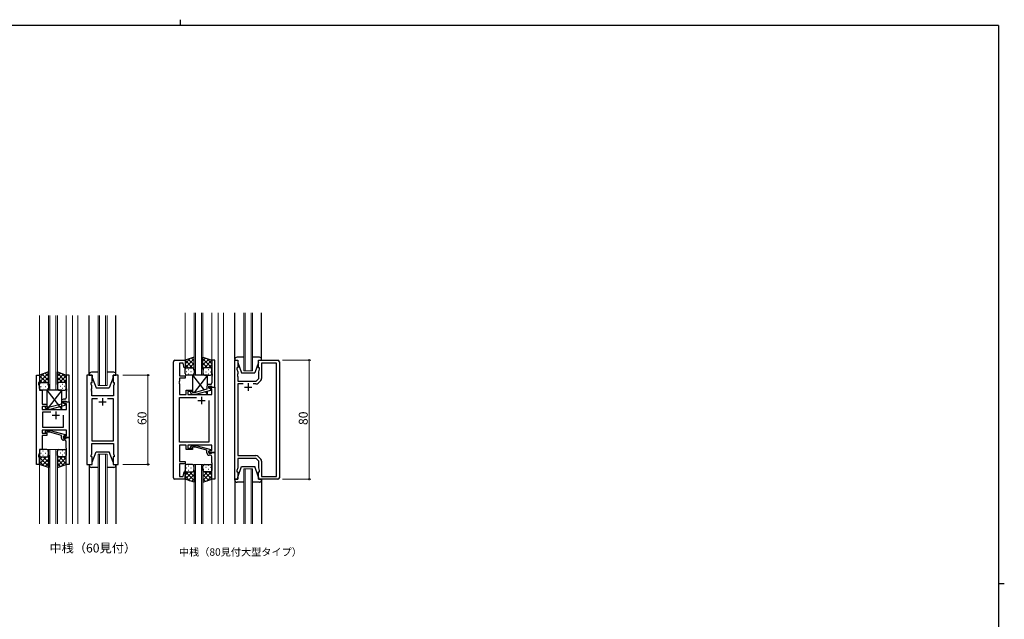
# Model space of a CAD drawing. Extents: x 0 to 1133, y 0 to 806.
# Drawn here: x 446 to 1108, y 403 to 806 of the extents above; entities that cross this region are included whole.
import ezdxf

# ---------------------------------------------------------------- set-up
doc = ezdxf.new("R2010")
doc.units = 0
doc.layers.add('USER1', color=3, linetype='CONTINUOUS')
doc.layers.add('YKK_ZWAK', color=7, linetype='CONTINUOUS')
for name, color, linetype, lineweight in [('YKK_11', 7, 'CONTINUOUS', 30), ('YKK_12', 2, 'CONTINUOUS', 13), ('YKK_13', 4, 'CONTINUOUS', 30), ('YKK_D', 6, 'CONTINUOUS', 13)]:
    doc.layers.add(name, color=color, linetype=linetype, lineweight=lineweight)
doc.styles.get("Standard").update_dxf_attribs({"font": 'ROMANS.SHX', "bigfont": 'EXTFONT.SHX'})

# ---------------------------------------------------------------- blocks, each defined once
blk = doc.blocks.new('A201')
at = {"layer": 'YKK_ZWAK', "color": 8, "linetype": 'Continuous'}
blk.add_line((296.01, 412), (296.01, 410), dxfattribs=at)
at = {"layer": 'YKK_ZWAK', "color": 254, "linetype": 'Continuous'}
for p, q in [((571, 410), (21, 410)), ((571, 410), (571, 35)), ((571, 222.5), (573, 222.5))]:
    blk.add_line(p, q, dxfattribs=at)

msp = doc.modelspace()

# ---------------------------------------------------------------- linework, layer by layer
at = {"layer": 'YKK_11', "linetype": 'ByBlock', "lineweight": -2, "ltscale": 0.5}
for p, q in [((549.59, 498.1), (549.59, 576.1)), ((550.59, 577.1), (557.39, 577.1)), ((557.39, 577.1), (557.39, 572.14)), ((577.39, 577.1), (575.39, 577.1)), ((575.39, 577.1), (575.39, 568.06)), ((577.39, 559.1), (577.39, 577.1)), ((590.79, 497.1), (590.79, 577.1)), ((590.79, 577.1), (592.79, 577.1)), ((592.79, 577.1), (592.79, 572.1)), ((606.79, 572.1), (606.79, 577.1)), ((606.79, 577.1), (619.79, 577.1)), ((620.79, 576.1), (620.79, 498.1)), ((556.04, 575.17), (553.59, 575.17)), ((553.59, 575.17), (553.59, 566.6)), ((556.87, 572.07), (556.04, 575.17)), ((557.39, 572.14), (556.87, 572.07)), ((592.79, 572.1), (592.09, 572.1)), ((592.09, 572.1), (592.09, 571.1)), ((592.09, 571.1), (592.72, 569.37)), ((592.72, 569.37), (592.72, 568.06)), ((607.49, 572.1), (606.79, 572.1)), ((606.86, 569.37), (607.49, 571.1)), ((606.86, 564.9), (606.86, 569.37)), ((607.49, 571.1), (607.49, 572.1)), ((618.86, 575.17), (608.79, 575.17)), ((608.79, 575.17), (608.79, 564.93)), ((618.86, 499.03), (618.86, 575.17)), ((457.55, 507.1), (457.55, 567.1)), ((457.55, 567.1), (459.55, 567.1)), ((459.55, 567.1), (459.55, 562.1)), ((479.54, 567.1), (477.54, 567.1)), ((477.54, 567.1), (477.54, 558.06)), ((479.54, 549.1), (479.54, 567.1)), ((491.44, 567.1), (491.44, 507.1)), ((494.94, 567.1), (491.44, 567.1)), ((494.94, 562.1), (494.94, 567.1)), ((512.44, 567.1), (508.94, 567.1)), ((508.94, 567.1), (508.94, 562.1)), ((512.44, 507.1), (512.44, 567.1)), ((553.59, 563.06), (553.47, 562.88)), ((553.47, 562.88), (553.47, 562.33)), ((553.59, 566.6), (557.39, 566.6)), ((557.39, 565.1), (553.59, 565.1)), ((553.59, 565.1), (553.59, 563.06)), ((557.39, 566.6), (557.39, 565.1)), ((575.39, 568.06), (575.51, 567.88)), ((575.51, 567.33), (575.39, 567.15)), ((575.39, 567.15), (575.39, 567.06)), ((575.39, 567.06), (575.51, 566.88)), ((575.51, 566.33), (575.39, 566.15)), ((575.39, 566.15), (575.39, 561.9)), ((575.51, 567.88), (575.51, 567.33)), ((575.51, 566.88), (575.51, 566.33)), ((592.72, 568.06), (592.6, 567.88)), ((592.6, 567.88), (592.6, 567.33)), ((592.6, 567.33), (592.72, 567.15)), ((592.72, 567.06), (592.6, 566.88)), ((592.6, 566.88), (592.6, 566.33)), ((592.6, 566.33), (592.72, 566.15)), ((592.72, 567.15), (592.72, 567.06)), ((592.72, 566.15), (592.72, 563.1)), ((592.72, 563.1), (605.06, 563.1)), ((605.06, 563.1), (606.86, 564.9)), ((608.21, 563.52), (606.45, 561.76)), ((459.55, 562.1), (458.85, 562.1)), ((458.85, 562.1), (458.85, 561.1)), ((458.85, 561.1), (459.48, 559.37)), ((459.48, 559.37), (459.48, 557.1)), ((459.48, 557.1), (461.35, 557.1)), ((461.35, 557.1), (461.35, 553.06)), ((477.54, 558.06), (477.66, 557.88)), ((477.66, 557.33), (477.54, 557.15)), ((477.54, 557.15), (477.54, 557.06)), ((477.54, 557.06), (477.66, 556.88)), ((477.66, 556.33), (477.54, 556.15)), ((477.54, 556.15), (477.54, 551.9)), ((477.66, 557.88), (477.66, 557.33)), ((477.66, 556.88), (477.66, 556.33)), ((494.24, 561.1), (494.24, 562.1)), ((494.24, 562.1), (494.94, 562.1)), ((494.64, 560), (494.24, 561.1)), ((494.52, 557.88), (494.64, 558.06)), ((494.52, 557.33), (494.52, 557.88)), ((494.64, 557.15), (494.52, 557.33)), ((494.52, 556.88), (494.64, 557.06)), ((494.52, 556.33), (494.52, 556.88)), ((494.64, 556.15), (494.52, 556.33)), ((494.64, 558.06), (494.64, 560)), ((494.64, 557.06), (494.64, 557.15)), ((494.64, 553.1), (494.64, 556.15)), ((508.94, 562.1), (509.64, 562.1)), ((509.64, 561.1), (509.24, 560)), ((509.24, 560), (509.24, 553.1)), ((509.64, 562.1), (509.64, 561.1)), ((553.47, 562.33), (553.59, 562.15)), ((553.59, 562.06), (553.47, 561.88)), ((553.47, 561.88), (553.47, 561.33)), ((553.47, 561.33), (553.59, 561.15)), ((553.59, 562.15), (553.59, 562.06)), ((553.59, 561.15), (553.59, 554.1)), ((558.19, 554.1), (558.19, 557.1)), ((558.19, 557.1), (562.39, 557.1)), ((562.39, 556.1), (559.19, 556.1)), ((559.19, 556.1), (559.19, 554.1)), ((562.54, 555.5), (562.12, 555.93)), ((562.39, 557.1), (562.39, 556.1)), ((572.09, 557.58), (564.33, 555.5)), ((564.49, 554.3), (574.59, 557.01)), ((572.09, 559.4), (572.09, 557.58)), ((573.39, 558.3), (573.39, 559.6)), ((573.39, 559.6), (575.19, 559.6)), ((573.39, 558.3), (573.39, 559.1)), ((573.39, 559.1), (577.39, 559.1)), ((574.26, 557.8), (573.39, 558.3)), ((574.59, 557.61), (573.39, 558.3)), ((574.39, 560.9), (573.59, 560.9)), ((575.46, 557.8), (574.26, 557.8)), ((574.59, 557.01), (574.59, 557.61)), ((575.19, 559.6), (575.39, 559.4)), ((575.39, 559.4), (575.69, 559.1)), ((575.46, 554.1), (575.46, 557.8)), ((575.69, 559.1), (577.39, 559.1)), ((577.39, 559.1), (577.39, 515.1)), ((596.44, 561.17), (592.72, 561.17)), ((596.44, 561.17), (592.72, 561.17)), ((592.72, 561.17), (592.72, 513.03)), ((605.03, 561.17), (603.14, 561.17)), ((461.35, 553.06), (461.23, 552.88)), ((461.23, 552.88), (461.23, 552.33)), ((461.23, 552.33), (461.35, 552.15)), ((461.35, 552.06), (461.23, 551.88)), ((461.23, 551.88), (461.23, 551.33)), ((461.23, 551.33), (461.35, 551.15)), ((461.35, 552.15), (461.35, 552.06)), ((461.35, 551.15), (461.35, 547.6)), ((474.24, 549.4), (474.24, 547.58)), ((475.54, 548.3), (475.54, 549.6)), ((475.54, 549.6), (477.34, 549.6)), ((476.54, 550.9), (475.74, 550.9)), ((477.34, 549.6), (477.54, 549.4)), ((477.54, 549.4), (477.84, 549.1)), ((509.24, 553.1), (494.64, 553.1)), ((498.59, 551.17), (494.64, 551.17)), ((498.59, 551.17), (494.64, 551.17)), ((494.64, 551.17), (494.64, 523.03)), ((509.24, 551.17), (505.29, 551.17)), ((509.24, 523.03), (509.24, 551.17)), ((553.59, 554.1), (558.19, 554.1)), ((553.59, 522.03), (553.59, 552.17)), ((553.59, 552.17), (565.04, 552.17)), ((559.19, 554.1), (575.46, 554.1)), ((561.27, 555.08), (562.04, 554.3)), ((562.04, 554.3), (564.49, 554.3)), ((564.33, 555.5), (562.54, 555.5)), ((573.39, 550.1), (573.39, 522.03)), ((573.39, 550.1), (573.39, 522.03)), ((461.35, 547.6), (464.55, 547.6)), ((464.55, 546.1), (461.35, 546.1)), ((461.35, 546.1), (461.35, 544.1)), ((461.35, 544.1), (477.62, 544.1)), ((463.42, 545.08), (464.2, 544.3)), ((464.2, 544.3), (466.64, 544.3)), ((464.69, 545.5), (464.27, 545.93)), ((464.55, 547.6), (464.55, 546.1)), ((466.48, 545.5), (464.69, 545.5)), ((474.24, 547.58), (466.48, 545.5)), ((466.64, 544.3), (476.74, 547.01)), ((476.74, 547.61), (475.54, 548.3)), ((475.55, 548.3), (475.55, 549.1)), ((475.55, 549.1), (479.55, 549.1)), ((476.41, 547.8), (475.55, 548.3)), ((477.62, 547.8), (476.41, 547.8)), ((476.74, 547.01), (476.74, 547.61)), ((477.62, 544.1), (477.62, 547.8)), ((477.84, 549.1), (479.54, 549.1)), ((479.55, 549.1), (479.55, 525.1)), ((467.2, 542.17), (461.55, 542.17)), ((467.2, 542.17), (461.55, 542.17)), ((461.55, 542.17), (461.55, 532.03)), ((475.55, 532.03), (475.55, 540.1)), ((477.62, 530.1), (461.35, 530.1)), ((461.35, 530.1), (461.35, 528.1)), ((461.55, 532.03), (475.55, 532.03)), ((463.42, 529.13), (464.2, 529.9)), ((464.2, 529.9), (466.64, 529.9)), ((466.64, 529.9), (476.75, 527.2)), ((477.62, 526.4), (477.62, 530.1)), ((461.35, 528.1), (464.55, 528.1)), ((464.55, 526.6), (461.35, 526.6)), ((461.35, 526.6), (461.35, 517.1)), ((464.69, 528.7), (464.27, 528.28)), ((464.55, 528.1), (464.55, 526.6)), ((466.49, 528.7), (464.69, 528.7)), ((474.25, 526.62), (466.49, 528.7)), ((474.25, 524.8), (474.25, 526.62)), ((476.75, 526.6), (475.55, 525.9)), ((475.55, 525.9), (476.41, 526.4)), ((475.55, 525.1), (475.55, 525.9)), ((475.55, 525.9), (475.55, 524.6)), ((479.55, 525.1), (475.55, 525.1)), ((475.55, 524.6), (477.35, 524.6)), ((476.55, 523.3), (475.75, 523.3)), ((476.41, 526.4), (477.62, 526.4)), ((476.75, 527.2), (476.75, 526.6)), ((477.35, 524.6), (477.55, 524.8)), ((477.55, 524.8), (477.85, 525.1)), ((477.85, 525.1), (479.55, 525.1)), ((479.55, 525.1), (479.55, 507.1)), ((494.64, 523.03), (509.24, 523.03)), ((461.35, 517.1), (459.48, 517.1)), ((459.48, 517.1), (459.48, 514.83)), ((477.55, 518.06), (477.55, 522.3)), ((477.67, 517.88), (477.55, 518.06)), ((477.55, 517.15), (477.67, 517.33)), ((477.55, 517.06), (477.55, 517.15)), ((477.67, 516.88), (477.55, 517.06)), ((477.55, 516.15), (477.67, 516.33)), ((477.67, 517.33), (477.67, 517.88)), ((477.67, 516.33), (477.67, 516.88)), ((494.64, 514.2), (494.64, 521.1)), ((494.64, 521.1), (509.24, 521.1)), ((509.24, 521.1), (509.24, 514.2)), ((573.39, 522.03), (553.59, 522.03)), ((558.19, 520.1), (553.59, 520.1)), ((553.59, 520.1), (553.59, 509.1)), ((558.19, 517.1), (558.19, 520.1)), ((562.39, 517.1), (558.19, 517.1)), ((575.46, 520.1), (559.19, 520.1)), ((559.19, 520.1), (559.19, 518.1)), ((559.19, 518.1), (562.39, 518.1)), ((561.27, 519.13), (562.05, 519.9)), ((562.05, 519.9), (564.49, 519.9)), ((562.54, 518.7), (562.12, 518.28)), ((562.39, 518.1), (562.39, 517.1)), ((564.33, 518.7), (562.54, 518.7)), ((572.09, 516.62), (564.33, 518.7)), ((564.49, 519.9), (574.59, 517.2)), ((572.09, 514.8), (572.09, 516.62)), ((574.59, 516.6), (573.39, 515.9)), ((573.39, 515.9), (574.26, 516.4)), ((574.26, 516.4), (575.46, 516.4)), ((574.59, 517.2), (574.59, 516.6)), ((575.46, 516.4), (575.46, 520.1)), ((459.48, 514.83), (458.85, 513.1)), ((458.85, 513.1), (458.85, 512.1)), ((458.85, 512.1), (459.55, 512.1)), ((459.55, 512.1), (459.55, 507.1)), ((477.55, 507.1), (477.55, 516.15)), ((494.24, 513.1), (494.64, 514.2)), ((494.24, 512.1), (494.24, 513.1)), ((494.94, 512.1), (494.24, 512.1)), ((494.94, 507.1), (494.94, 512.1)), ((509.64, 512.1), (508.94, 512.1)), ((508.94, 512.1), (508.94, 507.1)), ((509.24, 514.2), (509.64, 513.1)), ((509.64, 513.1), (509.64, 512.1)), ((573.39, 515.1), (573.39, 515.9)), ((573.39, 515.9), (573.39, 514.6)), ((577.39, 515.1), (573.39, 515.1)), ((573.39, 514.6), (575.19, 514.6)), ((574.39, 513.3), (573.59, 513.3)), ((575.19, 514.6), (575.39, 514.8)), ((575.39, 514.8), (575.69, 515.1)), ((575.39, 508.06), (575.39, 512.3)), ((575.69, 515.1), (577.39, 515.1)), ((577.39, 515.1), (577.39, 497.1)), ((592.72, 513.03), (605.03, 513.03)), ((605.06, 511.1), (592.72, 511.1)), ((592.72, 511.1), (592.72, 504.83)), ((606.86, 509.3), (605.06, 511.1)), ((606.45, 512.45), (608.21, 510.69)), ((459.55, 507.1), (457.55, 507.1)), ((479.55, 507.1), (477.55, 507.1)), ((491.44, 507.1), (494.94, 507.1)), ((508.94, 507.1), (512.44, 507.1)), ((553.59, 509.1), (557.39, 509.1)), ((557.39, 507.6), (553.59, 507.6)), ((553.59, 507.6), (553.59, 499.03)), ((557.39, 509.1), (557.39, 507.6)), ((575.51, 507.88), (575.39, 508.06)), ((575.39, 507.15), (575.51, 507.33)), ((575.39, 507.06), (575.39, 507.15)), ((575.51, 506.88), (575.39, 507.06)), ((575.39, 506.15), (575.51, 506.33)), ((575.39, 497.1), (575.39, 506.15)), ((575.51, 507.33), (575.51, 507.88)), ((575.51, 506.33), (575.51, 506.88)), ((592.72, 504.83), (592.09, 503.1)), ((592.09, 503.1), (592.09, 502.1)), ((606.86, 504.83), (606.86, 509.3)), ((607.49, 503.1), (606.86, 504.83)), ((607.49, 502.1), (607.49, 503.1)), ((608.79, 509.28), (608.79, 499.03)), ((557.39, 497.1), (550.59, 497.1)), ((553.59, 499.03), (556.04, 499.03)), ((556.04, 499.03), (556.87, 502.14)), ((556.87, 502.14), (557.39, 502.07)), ((557.39, 502.07), (557.39, 497.1)), ((577.39, 497.1), (575.39, 497.1)), ((592.79, 497.1), (590.79, 497.1)), ((592.09, 502.1), (592.79, 502.1)), ((592.79, 502.1), (592.79, 497.1)), ((606.79, 497.1), (606.79, 502.1)), ((606.79, 502.1), (607.49, 502.1)), ((619.79, 497.1), (606.79, 497.1)), ((608.79, 499.03), (618.86, 499.03))]:
    msp.add_line(p, q, dxfattribs=at)
at = {"layer": 'YKK_11', "ltscale": 0.5}
for p, q in [((597.29, 559.1), (602.29, 559.1)), ((599.79, 561.6), (599.79, 556.6)), ((501.94, 551.6), (501.94, 546.6)), ((565.89, 550.1), (570.89, 550.1)), ((568.39, 552.6), (568.39, 547.6)), ((499.44, 549.1), (504.44, 549.1)), ((468.05, 540.1), (473.05, 540.1)), ((470.55, 542.6), (470.55, 537.6))]:
    msp.add_line(p, q, dxfattribs=at)
at = {"layer": 'YKK_11', "linetype": 'ByBlock', "lineweight": -2, "ltscale": 0.5}
for centre, radius, start, end in [((550.59, 576.1), 1, 90.00001, 179.99999), ((619.79, 576.1), 1, 0.00001, 89.99999), ((606.79, 564.93), 2, 315.00001, 0), ((561.69, 555.5), 0.6, 44.99999, 225.00001), ((573.59, 559.4), 1.5, 90.00001, 179.99999), ((574.39, 561.9), 1, 270.00001, 359.99999), ((605.03, 563.17), 2, 270, 314.99999), ((475.74, 549.4), 1.5, 90.00001, 179.99999), ((476.54, 551.9), 1, 270.00001, 359.99999), ((463.84, 545.5), 0.6, 44.99999, 225.00001), ((463.85, 528.7), 0.6, 134.99999, 315.00001), ((475.75, 524.8), 1.5, 180.00001, 269.99999), ((476.55, 522.3), 1, 0.00001, 89.99999), ((561.69, 518.7), 0.6, 134.99999, 315.00001), ((573.59, 514.8), 1.5, 180.00001, 269.99999), ((574.39, 512.3), 1, 0.00001, 89.99999), ((605.03, 511.03), 2, 45.00001, 90), ((606.79, 509.28), 2, 360, 44.99999), ((550.59, 498.1), 1, 180.00001, 269.99999), ((619.79, 498.1), 1, 270.00001, 359.99999)]:
    msp.add_arc(centre, radius, start, end, dxfattribs=at)
at = {"layer": 'YKK_12'}
for p, q in [((557.39, 577.1), (557.39, 608.94)), ((563.39, 608.94), (563.39, 567.1)), ((564.39, 567.1), (564.39, 608.94)), ((568.39, 608.94), (568.39, 567.1)), ((569.39, 567.1), (569.39, 608.94)), ((575.39, 577.1), (575.39, 608.94)), ((579.59, 608.94), (579.59, 467.1)), ((583.09, 608.94), (583.09, 467.1)), ((596.79, 608.94), (596.79, 570.1)), ((597.79, 570.1), (597.79, 608.94)), ((601.79, 608.94), (601.79, 570.1)), ((602.79, 570.1), (602.79, 608.94)), ((596.79, 570.1), (602.79, 570.1)), ((563.39, 567.1), (569.39, 567.1)), ((563.39, 467.1), (563.39, 507.1)), ((563.39, 507.1), (569.39, 507.1)), ((564.39, 507.1), (564.39, 467.1)), ((568.39, 467.1), (568.39, 507.1)), ((569.39, 507.1), (569.39, 467.1)), ((596.79, 467.1), (596.79, 504.1)), ((596.79, 504.1), (602.79, 504.1)), ((597.79, 504.1), (597.79, 467.1)), ((601.79, 467.1), (601.79, 504.1)), ((602.79, 504.1), (602.79, 467.1)), ((557.39, 497.1), (557.39, 467.1)), ((575.39, 497.1), (575.39, 467.1))]:
    msp.add_line(p, q, dxfattribs=at)
at = {"layer": 'YKK_12', "ltscale": 1.5}
for p, q in [((459.54, 607.1), (459.55, 566.6)), ((465.55, 557.1), (465.55, 607.1)), ((466.55, 607.1), (466.55, 557.1)), ((470.55, 557.1), (470.55, 607.1)), ((471.55, 607.1), (471.55, 557.1)), ((477.54, 607.1), (477.54, 566.6)), ((481.74, 607.1), (481.74, 467.1)), ((485.24, 607.1), (485.24, 467.1)), ((498.94, 560.1), (498.94, 607.1)), ((499.94, 607.1), (499.94, 560.1)), ((503.94, 560.1), (503.94, 607.1)), ((504.94, 607.1), (504.94, 560.1)), ((465.55, 557.1), (471.55, 557.1)), ((504.94, 560.1), (498.94, 560.1)), ((465.54, 467.1), (465.54, 517.1)), ((465.54, 517.1), (471.54, 517.1)), ((466.54, 517.1), (466.54, 467.1)), ((470.54, 467.1), (470.54, 517.1)), ((471.54, 517.1), (471.54, 467.1)), ((498.94, 467.1), (498.94, 514.1)), ((498.94, 514.1), (504.94, 514.1)), ((499.94, 514.1), (499.94, 467.1)), ((503.94, 467.1), (503.94, 514.1)), ((504.94, 514.1), (504.94, 467.1)), ((459.54, 507.6), (459.55, 467.1)), ((477.54, 507.6), (477.55, 467.1))]:
    msp.add_line(p, q, dxfattribs=at)
at = {"layer": 'YKK_13'}
for p, q in [((590.79, 577.6), (590.79, 608.94)), ((608.79, 577.6), (608.79, 608.94)), ((563.39, 579.1), (557.39, 577.1)), ((557.39, 577.1), (557.39, 571.1)), ((563.39, 571.1), (563.39, 579.1)), ((569.39, 571.1), (569.39, 579.1)), ((569.39, 579.1), (575.39, 577.1)), ((575.39, 577.1), (575.39, 571.1)), ((590.79, 577.6), (590.79, 577.1)), ((590.79, 577.1), (592.79, 577.1)), ((596.79, 579.1), (592.29, 579.1)), ((592.79, 577.1), (592.79, 575.6)), ((607.29, 579.1), (602.79, 579.1)), ((606.79, 577.1), (608.79, 577.1)), ((606.79, 575.6), (606.79, 577.1)), ((608.79, 577.1), (608.79, 577.6)), ((557.39, 568.1), (557.39, 571.1)), ((558.39, 572.1), (562.39, 572.1)), ((558.39, 572.1), (562.39, 572.1)), ((563.39, 571.1), (563.39, 568.1)), ((569.39, 571.1), (569.39, 568.1)), ((574.39, 572.1), (570.39, 572.1)), ((574.39, 572.1), (570.39, 572.1)), ((575.39, 568.1), (575.39, 571.1)), ((592.79, 575.6), (595.39, 568.6)), ((606.79, 575.6), (604.19, 568.6)), ((562.39, 567.1), (558.39, 567.1)), ((562.39, 567.1), (570.12, 557.06)), ((572.39, 567.1), (562.39, 567.1)), ((562.39, 567.1), (562.39, 555.65)), ((572.39, 567.1), (563.47, 555.5)), ((570.39, 567.1), (574.39, 567.1)), ((572.39, 560.3), (572.39, 567.1)), ((595.39, 568.6), (604.19, 568.6)), ((570.91, 556.03), (572.39, 554.1)), ((572.39, 554.1), (572.39, 556.42)), ((562.55, 554.3), (562.39, 554.1)), ((562.39, 554.3), (562.39, 554.1)), ((562.39, 554.1), (572.39, 554.1)), ((557.39, 506.1), (557.39, 503.1)), ((557.39, 497.1), (557.39, 503.1)), ((562.39, 507.1), (558.39, 507.1)), ((563.39, 503.1), (563.39, 506.1)), ((563.39, 503.1), (563.39, 495.1)), ((569.39, 503.1), (569.39, 506.1)), ((569.39, 503.1), (569.39, 495.1)), ((570.39, 507.1), (574.39, 507.1)), ((575.39, 506.1), (575.39, 503.1)), ((575.39, 497.1), (575.39, 503.1)), ((592.79, 498.6), (595.39, 505.6)), ((595.39, 505.6), (604.19, 505.6)), ((606.79, 498.6), (604.19, 505.6)), ((563.39, 495.1), (557.39, 497.1)), ((558.39, 502.1), (562.39, 502.1)), ((558.39, 502.1), (562.39, 502.1)), ((569.39, 495.1), (575.39, 497.1)), ((574.39, 502.1), (570.39, 502.1)), ((574.39, 502.1), (570.39, 502.1)), ((590.79, 497.1), (592.79, 497.1)), ((590.79, 496.6), (590.79, 497.1)), ((590.79, 496.6), (590.79, 467.1)), ((592.79, 497.1), (592.79, 498.6)), ((606.79, 498.6), (606.79, 497.1)), ((606.79, 497.1), (608.79, 497.1)), ((608.79, 497.1), (608.79, 496.6)), ((608.79, 496.6), (608.79, 467.1)), ((596.79, 495.1), (592.29, 495.1)), ((607.29, 495.1), (602.79, 495.1))]:
    msp.add_line(p, q, dxfattribs=at)
at = {"layer": 'YKK_13', "ltscale": 1.5}
for p, q in [((492.94, 567.6), (492.94, 607.1)), ((510.94, 567.6), (510.94, 607.1)), ((465.54, 569.25), (459.54, 567.1)), ((465.54, 560.88), (465.54, 569.25)), ((471.54, 560.88), (471.54, 569.25)), ((471.54, 569.25), (477.54, 567.1)), ((459.54, 562.37), (465.54, 568.37)), ((459.54, 565.2), (462.51, 568.16)), ((459.54, 567.1), (459.54, 561.1)), ((464.16, 562.1), (459.54, 566.72)), ((461.34, 562.1), (459.54, 563.9)), ((465.54, 563.55), (461.35, 567.75)), ((462.1, 562.1), (465.54, 565.54)), ((465.54, 566.38), (463.43, 568.49)), ((464.88, 562.05), (465.54, 562.71)), ((471.54, 566.38), (473.65, 568.49)), ((477.54, 562.37), (471.54, 568.37)), ((471.54, 563.55), (475.74, 567.75)), ((474.98, 562.1), (471.54, 565.54)), ((472.21, 562.05), (471.54, 562.71)), ((472.92, 562.1), (477.54, 566.72)), ((477.54, 565.2), (474.58, 568.16)), ((475.75, 562.1), (477.54, 563.9)), ((477.54, 567.1), (477.54, 561.1)), ((492.94, 567.6), (492.94, 567.1)), ((492.94, 567.1), (494.94, 567.1)), ((498.94, 569.1), (494.44, 569.1)), ((494.94, 567.1), (494.94, 565.6)), ((494.94, 565.6), (497.54, 558.6)), ((509.44, 569.1), (504.94, 569.1)), ((508.94, 565.6), (506.34, 558.6)), ((508.94, 567.1), (510.94, 567.1)), ((508.94, 565.6), (508.94, 567.1)), ((510.94, 567.1), (510.94, 567.6)), ((459.54, 558.1), (459.54, 561.1)), ((460.46, 559.47), (460.66, 559.47)), ((460.54, 562.1), (464.14, 562.1)), ((464.54, 557.1), (460.54, 557.1)), ((460.94, 562.1), (464.54, 562.1)), ((461.88, 560.88), (462.08, 560.88)), ((461.88, 558.05), (462.08, 558.05)), ((463.49, 559.47), (463.69, 559.47)), ((474.54, 557.1), (464.54, 544.1)), ((464.54, 557.1), (474.54, 544.1)), ((474.54, 557.1), (464.54, 557.1)), ((464.54, 557.1), (464.54, 544.1)), ((464.91, 560.88), (465.11, 560.88)), ((464.91, 558.05), (465.11, 558.05)), ((465.54, 561.1), (465.54, 558.1)), ((471.54, 561.1), (471.54, 558.1)), ((472.18, 560.88), (471.98, 560.88)), ((472.18, 558.05), (471.98, 558.05)), ((476.14, 562.1), (472.54, 562.1)), ((472.54, 557.1), (476.54, 557.1)), ((476.54, 562.1), (472.94, 562.1)), ((473.59, 559.47), (473.39, 559.47)), ((474.54, 544.1), (474.54, 557.1)), ((475.21, 560.88), (475.01, 560.88)), ((475.21, 558.05), (475.01, 558.05)), ((476.62, 559.47), (476.42, 559.47)), ((477.54, 558.1), (477.54, 561.1)), ((497.54, 558.6), (506.34, 558.6)), ((464.54, 544.1), (474.54, 544.1)), ((464.54, 517.1), (460.54, 517.1)), ((472.54, 517.1), (476.54, 517.1)), ((459.54, 516.1), (459.54, 513.1)), ((459.54, 507.1), (459.54, 513.1)), ((464.16, 512.1), (459.54, 507.48)), ((461.33, 512.1), (459.54, 510.31)), ((459.54, 511.84), (465.54, 505.84)), ((460.46, 514.74), (460.66, 514.74)), ((460.54, 512.1), (464.14, 512.1)), ((460.94, 512.1), (464.54, 512.1)), ((465.54, 510.65), (461.34, 506.46)), ((461.87, 516.16), (462.07, 516.16)), ((461.87, 513.33), (462.07, 513.33)), ((462.1, 512.1), (465.54, 508.66)), ((463.49, 514.74), (463.69, 514.74)), ((464.87, 512.16), (465.54, 511.49)), ((464.9, 516.16), (465.1, 516.16)), ((464.9, 513.33), (465.1, 513.33)), ((465.54, 513.1), (465.54, 516.1)), ((465.54, 513.33), (465.54, 504.96)), ((471.54, 513.1), (471.54, 516.1)), ((471.54, 513.33), (471.54, 504.96)), ((472.21, 512.16), (471.54, 511.49)), ((474.98, 512.1), (471.54, 508.66)), ((477.54, 511.84), (471.54, 505.84)), ((471.54, 510.65), (475.73, 506.46)), ((472.17, 516.16), (471.97, 516.16)), ((472.17, 513.33), (471.97, 513.33)), ((476.14, 512.1), (472.54, 512.1)), ((472.92, 512.1), (477.54, 507.48)), ((476.54, 512.1), (472.94, 512.1)), ((473.59, 514.74), (473.39, 514.74)), ((475.2, 516.16), (475, 516.16)), ((475.2, 513.33), (475, 513.33)), ((475.75, 512.1), (477.54, 510.31)), ((476.62, 514.74), (476.42, 514.74)), ((477.54, 516.1), (477.54, 513.1)), ((477.54, 507.1), (477.54, 513.1)), ((494.94, 508.6), (497.54, 515.6)), ((497.54, 515.6), (506.34, 515.6)), ((508.94, 508.6), (506.34, 515.6)), ((459.54, 509.01), (462.5, 506.05)), ((465.54, 504.96), (459.54, 507.1)), ((465.54, 507.83), (463.43, 505.71)), ((471.54, 507.83), (473.65, 505.71)), ((471.54, 504.96), (477.54, 507.1)), ((477.54, 509.01), (474.58, 506.05)), ((492.94, 507.1), (494.94, 507.1)), ((492.94, 506.6), (492.94, 507.1)), ((492.94, 506.6), (492.94, 467.1)), ((498.94, 505.1), (494.44, 505.1)), ((494.94, 507.1), (494.94, 508.6)), ((509.44, 505.1), (504.94, 505.1)), ((508.94, 508.6), (508.94, 507.1)), ((508.94, 507.1), (510.94, 507.1)), ((510.94, 507.1), (510.94, 506.6)), ((510.94, 506.6), (510.94, 467.1))]:
    msp.add_line(p, q, dxfattribs=at)
at = {"layer": 'YKK_13', "linetype": 'Continuous'}
for p, q in [((557.39, 574.8), (560.85, 578.25)), ((557.39, 571.97), (563.39, 577.97)), ((562.41, 572.1), (557.41, 577.11)), ((563.39, 573.95), (559.53, 577.82)), ((563.39, 576.78), (561.65, 578.52)), ((569.39, 576.78), (571.14, 578.52)), ((575.39, 571.97), (569.39, 577.97)), ((569.39, 573.95), (573.26, 577.82)), ((570.37, 572.1), (575.38, 577.11)), ((575.39, 574.8), (571.94, 578.26)), ((559.58, 572.1), (557.39, 574.3)), ((557.44, 571.42), (557.39, 571.47)), ((558.31, 569.47), (558.51, 569.47)), ((559.73, 570.88), (559.93, 570.88)), ((560.35, 572.1), (563.39, 575.15)), ((561.34, 569.47), (561.54, 569.47)), ((562.76, 570.88), (562.96, 570.88)), ((562.99, 571.91), (563.39, 572.32)), ((563.39, 571.12), (563.39, 571.12)), ((572.43, 572.1), (569.39, 575.14)), ((569.8, 571.91), (569.39, 572.31)), ((569.39, 571.13), (569.39, 571.13)), ((570.03, 570.6), (569.83, 570.6)), ((571.44, 572.01), (571.24, 572.01)), ((571.44, 569.18), (571.24, 569.18)), ((573.06, 570.6), (572.86, 570.6)), ((573.2, 572.1), (575.39, 574.3)), ((574.47, 572.01), (574.27, 572.01)), ((574.47, 569.18), (574.27, 569.18)), ((575.34, 571.42), (575.39, 571.47)), ((559.73, 568.05), (559.93, 568.05)), ((562.76, 568.05), (562.96, 568.05)), ((570.03, 567.77), (569.83, 567.77)), ((573.06, 567.77), (572.86, 567.77)), ((558.31, 504.74), (558.51, 504.74)), ((559.73, 506.16), (559.93, 506.16)), ((559.73, 503.33), (559.93, 503.33)), ((561.34, 504.74), (561.54, 504.74)), ((562.76, 506.16), (562.96, 506.16)), ((562.76, 503.33), (562.96, 503.33)), ((563.39, 503.08), (563.39, 503.08)), ((569.39, 503.08), (569.39, 503.08)), ((570.03, 506.44), (569.83, 506.44)), ((570.03, 503.61), (569.83, 503.61)), ((571.44, 505.02), (571.24, 505.02)), ((573.06, 506.44), (572.86, 506.44)), ((573.06, 503.61), (572.86, 503.61)), ((574.47, 505.02), (574.27, 505.02)), ((557.44, 502.79), (557.39, 502.74)), ((557.39, 502.24), (563.39, 496.24)), ((559.59, 502.1), (557.39, 499.91)), ((557.39, 499.41), (560.85, 495.95)), ((562.41, 502.1), (557.41, 497.1)), ((563.39, 500.25), (559.53, 496.39)), ((560.35, 502.1), (563.39, 499.06)), ((563.39, 497.43), (561.65, 495.68)), ((562.99, 502.3), (563.39, 501.89)), ((569.8, 502.3), (569.39, 501.89)), ((575.39, 502.24), (569.39, 496.24)), ((572.43, 502.1), (569.39, 499.06)), ((569.39, 500.25), (573.26, 496.39)), ((569.39, 497.43), (571.14, 495.68)), ((570.37, 502.1), (575.38, 497.1)), ((571.44, 502.19), (571.24, 502.19)), ((575.39, 499.41), (571.94, 495.95)), ((573.2, 502.1), (575.39, 499.91)), ((574.47, 502.19), (574.27, 502.19)), ((575.34, 502.79), (575.39, 502.74))]:
    msp.add_line(p, q, dxfattribs=at)
at = {"layer": 'YKK_13'}
for centre, radius, start, end in [((592.29, 577.6), 1.5, 90, 180), ((607.29, 577.6), 1.5, 0, 90), ((558.39, 571.1), 1, 90, 180), ((558.39, 571.1), 1, 90, 180), ((562.39, 571.1), 1, 360, 90), ((562.39, 571.1), 1, 360, 90), ((570.39, 571.1), 1, 90, 180), ((570.39, 571.1), 1, 90, 180), ((574.39, 571.1), 1, 0, 90), ((574.39, 571.1), 1, 0, 90), ((558.39, 568.1), 1, 180, 270), ((562.39, 568.1), 1, 270, 360), ((570.39, 568.1), 1, 180, 270), ((574.39, 568.1), 1, 270, 0), ((558.39, 506.1), 1, 90, 180), ((558.39, 503.1), 1, 180, 270), ((558.39, 503.1), 1, 180, 270), ((562.39, 506.1), 1, 0, 90), ((562.39, 503.1), 1, 270, 0), ((562.39, 503.1), 1, 270, 0), ((570.39, 506.1), 1, 90, 180), ((570.39, 503.1), 1, 180, 270), ((570.39, 503.1), 1, 180, 270), ((574.39, 506.1), 1, 360, 90), ((574.39, 503.1), 1, 270, 360), ((574.39, 503.1), 1, 270, 360), ((592.29, 496.6), 1.5, 180, 270), ((607.29, 496.6), 1.5, 270, 0)]:
    msp.add_arc(centre, radius, start, end, dxfattribs=at)
at = {"layer": 'YKK_13', "ltscale": 1.5}
for centre, radius, start, end in [((494.44, 567.6), 1.5, 90, 180), ((509.44, 567.6), 1.5, 0, 90), ((460.54, 561.1), 1, 90, 180), ((460.54, 561.1), 1, 90, 180), ((460.54, 558.1), 1, 180, 270), ((464.54, 561.1), 1, 360, 90), ((464.54, 561.1), 1, 360, 90), ((464.54, 558.1), 1, 270, 360), ((472.54, 561.1), 1, 90, 180), ((472.54, 561.1), 1, 90, 180), ((472.54, 558.1), 1, 180, 270), ((476.54, 561.1), 1, 360, 90), ((476.54, 561.1), 1, 360, 90), ((476.54, 558.1), 1, 270, 360), ((460.54, 516.1), 1, 90, 180), ((464.54, 516.1), 1, 0, 90), ((472.54, 516.1), 1, 90, 180), ((476.54, 516.1), 1, 0, 90), ((460.54, 513.1), 1, 180, 270), ((460.54, 513.1), 1, 180, 270), ((464.54, 513.1), 1, 270, 0), ((464.54, 513.1), 1, 270, 0), ((472.54, 513.1), 1, 180, 270), ((472.54, 513.1), 1, 180, 270), ((476.54, 513.1), 1, 270, 0), ((476.54, 513.1), 1, 270, 0), ((494.44, 506.6), 1.5, 180, 270), ((509.44, 506.6), 1.5, 270, 0)]:
    msp.add_arc(centre, radius, start, end, dxfattribs=at)
at = {"layer": 'YKK_D'}
for p, q in [((622.79, 577.1), (641.79, 577.1)), ((640.79, 577.1), (640.79, 497.1)), ((622.79, 497.1), (641.79, 497.1))]:
    msp.add_line(p, q, dxfattribs=at)
at = {"layer": 'YKK_D', "ltscale": 1.5}
for p, q in [((515.44, 567.1), (533.44, 567.1)), ((532.44, 567.1), (532.44, 507.1)), ((515.44, 507.1), (533.44, 507.1))]:
    msp.add_line(p, q, dxfattribs=at)
at = {"layer": 'YKK_D', "linetype": 'ByBlock', "lineweight": -2}
for centre in [(640.79, 577.1), (532.44, 567.1), (532.44, 507.1), (640.79, 497.1)]:
    msp.add_circle(centre, 0.425, dxfattribs=at)

# ---------------------------------------------------------------- block references
at = {"layer": 'YKK_ZWAK', "xscale": 2, "yscale": 2, "zscale": 2}
msp.add_blockref('A201', (-38, -18), dxfattribs=at)

# ---------------------------------------------------------------- texts
at = {"layer": 'USER1'}
for s, height, p in [('中桟（60見付）', 6, (466.23, 447.91)), ('中桟（80見付大型タイプ）', 5, (553.27, 445.72))]:
    msp.add_text(s, height=height, dxfattribs=at).set_placement(p)
at = {"layer": 'YKK_D'}
for s, p in [('60', (531.44, 533.58)), ('80', (639.79, 533.58))]:
    msp.add_text(s, height=6, rotation=90, dxfattribs=at).set_placement(p)

doc.saveas('drawing.dxf')
